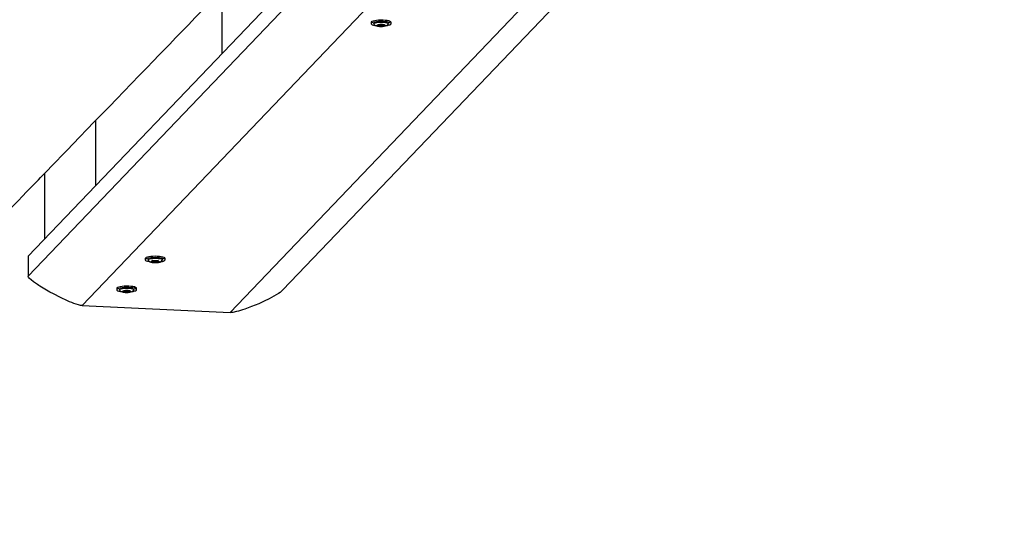
# Model space of a CAD drawing. Units: millimetres. Extents: x 9027 to 32121, y 8309 to 22509.
# Drawn here: x 24984 to 25700, y 14871 to 15241 of the extents above; entities that cross this region are included whole.
import ezdxf

# ---------------------------------------------------------------- set-up
doc = ezdxf.new("R2010")
doc.units = ezdxf.units.MM
doc.header["$LTSCALE"] = 90
doc.header["$PDSIZE"] = -1
doc.linetypes.add('SLD-Сплошная', pattern=[0])
doc.styles.get("Standard").update_dxf_attribs({"font": 'isocpeui.ttf'})
doc.dimstyles.new('ISO-25', dxfattribs={"dimtxt": 2.5, "dimasz": 2.5, "dimexe": 1.25, "dimexo": 0.625, "dimtad": 1, "dimtxsty": 'Standard', "dimcen": 2.5, "dimadec": 0, "dimazin": 0, "dimtfac": 1, "dimtmove": 0, "dimatfit": 3, "dimfxl": 1, "dimarcsym": 0})

# ---------------------------------------------------------------- blocks, each defined once
blk = doc.blocks.new('*D2')
at = {"color": 0, "lineweight": -2, "transparency": 16777216}
for p, q in [((10356.7, 17220.37), (10356.7, 8309.28)), ((30783.24, 13110.78), (30783.24, 8309.28)), ((10626.7, 8399.28), (30513.24, 8399.28))]:
    blk.add_line(p, q, dxfattribs=at)
at = {"color": 0, "transparency": 16777216}
for points in [[(10626.7, 8444.28), (10626.7, 8354.28), (10356.7, 8399.28)], [(30513.24, 8444.28), (30513.24, 8354.28), (30783.24, 8399.28)]]:
    blk.add_solid(points, dxfattribs=at)
at = {"layer": 'Defpoints', "color": 0, "transparency": 16777216}
for p in [(10356.7, 17220.37), (30783.24, 13110.78), (30783.24, 8399.28)]:
    blk.add_point(p, dxfattribs=at)
at = {"color": 0, "transparency": 16777216, "insert": (20569.97, 8661.28), "char_height": 270, "attachment_point": 5}
blk.add_mtext('20,43м', dxfattribs=at)
blk = doc.blocks.new('*D3')
at = {"color": 0, "lineweight": -2, "transparency": 16777216}
for p, q in [((24669.51, 20740.25), (9376.66, 20740.25)), ((9466.66, 9875.22), (9466.66, 20470.25)), ((25067.83, 9605.22), (9376.66, 9605.22))]:
    blk.add_line(p, q, dxfattribs=at)
at = {"color": 0, "transparency": 16777216}
for points in [[(9421.66, 20470.25), (9511.66, 20470.25), (9466.66, 20740.25)], [(9421.66, 9875.22), (9511.66, 9875.22), (9466.66, 9605.22)]]:
    blk.add_solid(points, dxfattribs=at)
at = {"layer": 'Defpoints', "color": 0, "transparency": 16777216}
for p in [(9466.66, 20740.25), (24669.51, 20740.25), (25067.83, 9605.22)]:
    blk.add_point(p, dxfattribs=at)
at = {"color": 0, "transparency": 16777216, "insert": (9204.66, 15172.73), "char_height": 270, "attachment_point": 5, "rotation": 90}
blk.add_mtext('11,14м', dxfattribs=at)
blk = doc.blocks.new('*D4')
at = {"color": 0, "lineweight": -2, "transparency": 16777216}
for p, q in [((12356.26, 16806.37), (12356.26, 22159.4)), ((29247.89, 13083.43), (29247.89, 22159.4)), ((12626.26, 22069.4), (28977.89, 22069.4))]:
    blk.add_line(p, q, dxfattribs=at)
at = {"color": 0, "transparency": 16777216}
for points in [[(12626.26, 22114.4), (12626.26, 22024.4), (12356.26, 22069.4)], [(28977.89, 22114.4), (28977.89, 22024.4), (29247.89, 22069.4)]]:
    blk.add_solid(points, dxfattribs=at)
at = {"layer": 'Defpoints', "color": 0, "transparency": 16777216}
for p in [(29247.89, 22069.4), (12356.26, 16806.37), (29247.89, 13083.43)]:
    blk.add_point(p, dxfattribs=at)
at = {"color": 0, "transparency": 16777216, "insert": (20802.08, 22331.4), "char_height": 270, "attachment_point": 5}
blk.add_mtext('16,89м', dxfattribs=at)
blk = doc.blocks.new('*D5')
at = {"color": 0, "lineweight": -2, "transparency": 16777216}
for p, q in [((24806.11, 19449.5), (32121.45, 19449.5)), ((32031.45, 11702.81), (32031.45, 19179.5)), ((25435.6, 11432.81), (32121.45, 11432.81))]:
    blk.add_line(p, q, dxfattribs=at)
at = {"color": 0, "transparency": 16777216}
for points in [[(31986.45, 19179.5), (32076.45, 19179.5), (32031.45, 19449.5)], [(31986.45, 11702.81), (32076.45, 11702.81), (32031.45, 11432.81)]]:
    blk.add_solid(points, dxfattribs=at)
at = {"layer": 'Defpoints', "color": 0, "transparency": 16777216}
for p in [(24806.11, 19449.5), (32031.45, 19449.5), (25435.6, 11432.81)]:
    blk.add_point(p, dxfattribs=at)
at = {"color": 0, "transparency": 16777216, "insert": (31769.45, 15441.15), "char_height": 270, "attachment_point": 5, "rotation": 90}
blk.add_mtext('8,02м', dxfattribs=at)

msp = doc.modelspace()

# ---------------------------------------------------------------- linework, layer by layer
at = {"color": 7, "linetype": 'SLD-Сплошная', "lineweight": 25}
for p, q in [((25821.566, 15937.034), (24990.523, 15069.069)), ((24990.523, 15054.442), (25821.566, 15922.408)), ((25852.382, 15892.383), (25029.65, 15033.097)), ((25175.641, 15044.441), (25967.366, 15871.342)), ((25137.25, 15028.027), (25937.129, 15863.444)), ((25131.528, 15216.338), (25131.528, 15262.412)), ((25239.719, 15238.717), (25239.719, 15237.742)), ((25254.219, 15237.742), (25254.219, 15238.717)), ((25244.226, 15236.743), (25244.27, 15236.765)), ((25244.819, 15236.41), (25244.819, 15236.831)), ((25246.634, 15237.136), (25246.761, 15237.138)), ((25249.118, 15236.908), (25249.118, 15236.539)), ((25249.398, 15236.865), (25249.44, 15236.852)), ((25039.343, 15167.243), (25039.343, 15120.057)), ((25002.538, 15081.617), (25002.538, 15129.24)), ((24990.523, 15069.069), (24990.523, 15054.442)), ((25075.588, 15067.294), (25075.588, 15066.319)), ((25082.503, 15065.712), (25082.63, 15065.715)), ((25090.088, 15066.319), (25090.088, 15067.294)), ((25080.095, 15065.32), (25080.139, 15065.341)), ((25080.688, 15064.987), (25080.688, 15065.408)), ((25084.987, 15065.485), (25084.987, 15065.116)), ((25085.267, 15065.441), (25085.309, 15065.429)), ((25054.812, 15045.595), (25054.812, 15044.619)), ((25069.312, 15044.619), (25069.312, 15045.595)), ((25059.319, 15043.621), (25059.363, 15043.642)), ((25059.912, 15043.288), (25059.912, 15043.709)), ((25061.727, 15044.013), (25061.854, 15044.016)), ((25064.211, 15043.786), (25064.211, 15043.417)), ((25064.491, 15043.742), (25064.533, 15043.729)), ((25029.65, 15033.097), (25137.25, 15028.027))]:
    msp.add_line(p, q, dxfattribs=at)
at = {"color": 8, "linetype": 'SLD-Сплошная', "lineweight": 25}
for p, q in [((25244.418, 15236.803), (25244.418, 15236.594)), ((25245.228, 15236.826), (25245.228, 15236.044)), ((25246.617, 15237.135), (25246.617, 15235.902)), ((25247.779, 15236.922), (25247.779, 15235.925)), ((25249.029, 15236.913), (25249.029, 15236.121)), ((25249.381, 15236.869), (25249.381, 15236.694)), ((25082.486, 15065.711), (25082.486, 15064.479)), ((25080.287, 15065.379), (25080.287, 15065.171)), ((25081.097, 15065.402), (25081.097, 15064.621)), ((25083.648, 15065.498), (25083.648, 15064.502)), ((25084.898, 15065.49), (25084.898, 15064.698)), ((25085.25, 15065.446), (25085.25, 15065.27)), ((25059.511, 15043.68), (25059.511, 15043.471)), ((25060.321, 15043.703), (25060.321, 15042.922)), ((25061.71, 15044.012), (25061.71, 15042.78)), ((25062.872, 15043.799), (25062.872, 15042.803)), ((25064.122, 15043.79), (25064.122, 15042.998)), ((25064.474, 15043.747), (25064.474, 15043.571))]:
    msp.add_line(p, q, dxfattribs=at)
at = {"color": 7, "linetype": 'SLD-Сплошная', "lineweight": 25, "flags": 128}
for points in [[(24928.975, 15053.269), (24931.487, 15055.863), (24937.09, 15061.651), (24942.466, 15067.203), (24947.613, 15072.518), (24953.01, 15078.093), (24958.131, 15083.381), (24962.975, 15088.384), (24967.543, 15093.102), (24971.834, 15097.533), (24975.903, 15101.735), (24979.688, 15105.644), (24983.189, 15109.259), (24986.405, 15112.58), (24989.337, 15115.608), (24991.984, 15118.342), (24994.22, 15120.651), (24996.204, 15122.699), (24997.934, 15124.486), (24999.53, 15126.134), (25001.185, 15127.843), (25004.294, 15131.053), (25007.601, 15134.468), (25011.105, 15138.087), (25014.808, 15141.91), (25018.708, 15145.937), (25023.294, 15150.673), (25028.127, 15155.663), (25033.205, 15160.907), (25038.53, 15166.405), (25044.062, 15172.117), (25049.516, 15177.748), (25054.834, 15183.238), (25060.016, 15188.589), (25065.66, 15194.415), (25071.133, 15200.065), (25076.435, 15205.54), (25081.568, 15210.839), (25085.481, 15214.879), (25089.339, 15218.862), (25093.377, 15223.03), (25097.623, 15227.413), (25102.171, 15232.108), (25106.937, 15237.028), (25111.92, 15242.172), (25117.121, 15247.541), (25122.539, 15253.134), (25128.175, 15258.952), (25134.026, 15264.991), (25139.795, 15270.946), (25145.318, 15276.647), (25150.596, 15282.094), (25155.628, 15287.288), (25160.414, 15292.228), (25164.875, 15296.832), (25169.098, 15301.191), (25173.085, 15305.306), (25176.835, 15309.176), (25180.417, 15312.873), (25183.868, 15316.435), (25187.437, 15320.118), (25191.133, 15323.932), (25194.955, 15327.876), (25198.903, 15331.951), (25202.977, 15336.156), (25207.89, 15341.226), (25212.975, 15346.473), (25218.231, 15351.897), (25223.545, 15357.381), (25228.757, 15362.759), (25233.866, 15368.031), (25241.689, 15376.103), (25249.258, 15383.913), (25256.62, 15391.51), (25262.481, 15397.557), (25268.251, 15403.51), (25273.931, 15409.371), (25279.737, 15415.361), (25285.826, 15421.643), (25292.197, 15428.215), (25297.4, 15433.584), (25302.777, 15439.131), (25308.329, 15444.859), (25313.971, 15450.679), (25319.611, 15456.497), (25325.25, 15462.314), (25332.799, 15470.101), (25340.345, 15477.885), (25347.887, 15485.665), (25355.427, 15493.442), (25362.911, 15501.161), (25370.166, 15508.644), (25377.179, 15515.878), (25383.951, 15522.862), (25388.849, 15527.914), (25393.613, 15532.827), (25398.242, 15537.601), (25402.864, 15542.368), (25407.691, 15547.345), (25412.724, 15552.536), (25418.922, 15558.927), (25425.407, 15565.615), (25432.181, 15572.6), (25439.242, 15579.881), (25444.109, 15584.899), (25449.071, 15590.016), (25453.906, 15595.002), (25458.575, 15599.815), (25463.075, 15604.456), (25467.409, 15608.924), (25472.302, 15613.968), (25476.962, 15618.773), (25481.389, 15623.338), (25485.585, 15627.663), (25488.655, 15630.829), (25491.68, 15633.947), (25494.827, 15637.192), (25498.099, 15640.565), (25501.497, 15644.068), (25505.02, 15647.7), (25509.333, 15652.146), (25513.82, 15656.772), (25518.482, 15661.577), (25523.305, 15666.549), (25528.933, 15672.35), (25534.314, 15677.897), (25539.449, 15683.19), (25544.337, 15688.228), (25548.978, 15693.012), (25553.373, 15697.542), (25556.549, 15700.816), (25559.862, 15704.23), (25563.347, 15707.822), (25567.005, 15711.593), (25570.837, 15715.541), (25574.84, 15719.668), (25579.017, 15723.972), (25583.367, 15728.455), (25588.109, 15733.342), (25593.04, 15738.424), (25598.161, 15743.702), (25603.294, 15748.991), (25608.208, 15754.055), (25612.903, 15758.893), (25617.679, 15763.815), (25622.206, 15768.479), (25626.481, 15772.884), (25630.506, 15777.032), (25633.493, 15780.109), (25636.325, 15783.027), (25639.002, 15785.786), (25641.547, 15788.408), (25645.346, 15792.322), (25649.429, 15796.529), (25653.796, 15801.028), (25658.447, 15805.82), (25663.382, 15810.905), (25668.601, 15816.282), (25674.105, 15821.951), (25679.892, 15827.913), (25685.847, 15834.048), (25691.677, 15840.054), (25699.099, 15847.699), (25706.279, 15855.096), (25713.219, 15862.244), (25719.732, 15868.953), (25726.018, 15875.427), (25732.077, 15881.668), (25737.957, 15887.724), (25743.685, 15893.624), (25747.355, 15897.403), (25750.96, 15901.115), (25754.5, 15904.761), (25757.976, 15908.341), (25761.387, 15911.854), (25764.842, 15915.412), (25768.511, 15919.19), (25772.395, 15923.19), (25776.494, 15927.412), (25780.809, 15931.855), (25785.339, 15936.52), (25790.085, 15941.406), (25793.965, 15945.401), (25797.977, 15949.533), (25802.123, 15953.801), (25806.384, 15958.189), (25810.518, 15962.445), (25814.443, 15966.487), (25818.488, 15970.651), (25822.285, 15974.56), (25825.835, 15978.215), (25829.137, 15981.614), (25832.191, 15984.759), (25834.998, 15987.649), (25837.557, 15990.283), (25839.701, 15992.49), (25841.913, 15994.767), (25844.287, 15997.211), (25846.823, 15999.822), (25849.522, 16002.601), (25852.383, 16005.546), (25855.406, 16008.658), (25858.592, 16011.937), (25861.903, 16015.345), (25865.178, 16018.717), (25868.399, 16022.033), (25871.566, 16025.292), (25876.433, 16030.302), (25881.166, 16035.173), (25885.764, 16039.907), (25889.468, 16043.718), (25893.083, 16047.44), (25896.771, 16051.235), (25900.613, 16055.189), (25904.609, 16059.302), (25908.76, 16063.574), (25913.066, 16068.006), (25917.982, 16073.064), (25923.084, 16078.315), (25928.373, 16083.758), (25933.821, 16089.364), (25939.191, 16094.889), (25945.848, 16101.74), (25952.291, 16108.37), (25958.52, 16114.778), (25964.534, 16120.966), (25970.334, 16126.934), (25975.958, 16132.72), (25981.554, 16138.477), (25987.138, 16144.222), (25992.709, 16149.953), (25998.267, 16155.671), (26003.813, 16161.376), (26009.346, 16167.067), (26014.889, 16172.769), (26020.595, 16178.639), (26027.094, 16185.323), (26033.824, 16192.246), (26040.787, 16199.407), (26047.981, 16206.806), (26055.408, 16214.444), (26060.755, 16219.942), (26065.935, 16225.27), (26070.942, 16230.418), (26075.775, 16235.388), (26080.434, 16240.18), (26084.841, 16244.712), (26089.081, 16249.071), (26093.165, 16253.27), (26097.301, 16257.523), (26101.659, 16262.004), (26106.155, 16266.626), (26110.789, 16271.391), (26115.561, 16276.297), (26120.471, 16281.345), (26125.52, 16286.535), (26130.628, 16291.786), (26137.608, 16298.962), (26144.381, 16305.924), (26150.947, 16312.674), (26157.306, 16319.21), (26163.468, 16325.544), (26171.553, 16333.854), (26179.773, 16342.302), (26188.128, 16350.889), (26193.997, 16356.92), (26199.824, 16362.909), (26205.587, 16368.831), (26211.287, 16374.688), (26216.922, 16380.479), (26222.5, 16386.21), (26228.196, 16392.063), (26232.813, 16396.807), (26237.556, 16401.679), (26242.423, 16406.68), (26247.414, 16411.808), (26252.531, 16417.065), (26257.771, 16422.448), (26262.968, 16427.787), (26268.833, 16433.813), (26274.485, 16439.618), (26279.922, 16445.203), (26285.145, 16450.568), (26290.154, 16455.713), (26294.972, 16460.661), (26298.645, 16464.434), (26302.22, 16468.105), (26305.696, 16471.676), (26309.073, 16475.144), (26312.352, 16478.512), (26315.658, 16481.907), (26319.041, 16485.382), (26322.65, 16489.088), (26326.485, 16493.025), (26330.545, 16497.195), (26334.83, 16501.595), (26339.342, 16506.228), (26344.079, 16511.092), (26349.041, 16516.187), (26353.099, 16520.353), (26357.295, 16524.662), (26361.596, 16529.078), (26365.783, 16533.376), (26369.816, 16537.517), (26373.695, 16541.5), (26377.421, 16545.325), (26380.994, 16548.992), (26385.518, 16553.637), (26389.77, 16558.002), (26393.75, 16562.087), (26397.456, 16565.892), (26400.89, 16569.417), (26404.052, 16572.662), (26406.346, 16575.017), (26408.671, 16577.403), (26411.164, 16579.962), (26413.826, 16582.694), (26416.656, 16585.599), (26419.655, 16588.677), (26423.326, 16592.445), (26427.222, 16596.443), (26431.342, 16600.672), (26435.687, 16605.131), (26440.256, 16609.82), (26445.05, 16614.739), (26448.973, 16618.765), (26453.035, 16622.933), (26457.082, 16627.085), (26460.994, 16631.1), (26464.773, 16634.978), (26468.418, 16638.718), (26472.616, 16643.024), (26476.62, 16647.133), (26480.432, 16651.044), (26484.051, 16654.757), (26487.478, 16658.272), (26490.656, 16661.533), (26493.648, 16664.602), (26496.454, 16667.48), (26499.079, 16670.174), (26503.115, 16674.314), (26507.394, 16678.703), (26511.916, 16683.342), (26516.682, 16688.231), (26521.691, 16693.369), (26526.949, 16698.762), (26532.172, 16704.118), (26537.659, 16709.746), (26543.412, 16715.646), (26549.429, 16721.816), (26555.71, 16728.258), (26559.567, 16732.212), (26563.516, 16736.262), (26567.559, 16740.408), (26571.695, 16744.649), (26575.821, 16748.88), (26579.809, 16752.969), (26584.332, 16757.606), (26588.662, 16762.046), (26592.801, 16766.288), (26596.747, 16770.334), (26601.194, 16774.893), (26605.369, 16779.173), (26609.272, 16783.174), (26612.902, 16786.896), (26616.261, 16790.338), (26619.347, 16793.502), (26622.361, 16796.591), (26625.569, 16799.88), (26628.974, 16803.37), (26632.576, 16807.061), (26636.373, 16810.954), (26640.368, 16815.047), (26645.327, 16820.13), (26650.56, 16825.493), (26656.065, 16831.135), (26661.843, 16837.056), (26665.468, 16840.771), (26669.043, 16844.434), (26672.468, 16847.943), (26675.743, 16851.299), (26678.867, 16854.5), (26681.842, 16857.547), (26685.154, 16860.941), (26688.258, 16864.122), (26691.153, 16867.088), (26693.84, 16869.84), (26694.88, 16870.906)], [(25254.219, 15238.717), (25254.218, 15238.742), (25254.011, 15239.099), (25253.451, 15239.437), (25252.566, 15239.739), (25251.4, 15239.99), (25250.012, 15240.177), (25248.472, 15240.29), (25246.856, 15240.325), (25245.246, 15240.279), (25243.722, 15240.155), (25242.361, 15239.958), (25241.231, 15239.7), (25240.389, 15239.392), (25239.877, 15239.05), (25239.719, 15238.717)], [(25253.55, 15237.067), (25254.062, 15237.408), (25254.218, 15237.767), (25254.011, 15238.124), (25253.451, 15238.462), (25252.566, 15238.764), (25251.4, 15239.015), (25250.012, 15239.202), (25248.472, 15239.315), (25246.856, 15239.35), (25245.246, 15239.304), (25243.722, 15239.18), (25242.361, 15238.983), (25241.231, 15238.725), (25240.389, 15238.417), (25239.877, 15238.075), (25239.72, 15237.717), (25239.927, 15237.359), (25240.487, 15237.021), (25241.372, 15236.72), (25242.538, 15236.469), (25242.983, 15236.398)], [(25241.77, 15237.58), (25241.741, 15237.637), (25241.796, 15237.94), (25242.204, 15238.231), (25242.937, 15238.488), (25243.944, 15238.694), (25245.158, 15238.835), (25246.495, 15238.902), (25247.864, 15238.889), (25249.173, 15238.799)], [(25241.816, 15237.55), (25242.055, 15237.186), (25242.55, 15236.728), (25243.109, 15236.393), (25243.775, 15236.134), (25244.767, 15235.908), (25245.825, 15235.786), (25247.002, 15235.744), (25248.149, 15235.788), (25249.241, 15235.92), (25250.31, 15236.181), (25250.973, 15236.466), (25251.565, 15236.869), (25252.081, 15237.443), (25252.144, 15237.574)], [(25249.173, 15238.799), (25250.331, 15238.636), (25251.26, 15238.413), (25251.897, 15238.144), (25252.198, 15237.847), (25252.171, 15237.584)], [(25249.44, 15236.852), (25249.871, 15236.643), (25249.957, 15236.414), (25249.687, 15236.192), (25249.094, 15236.004), (25248.247, 15235.872), (25247.249, 15235.812), (25246.217, 15235.83), (25245.275, 15235.925), (25244.534, 15236.085), (25244.084, 15236.292), (25243.976, 15236.52), (25244.226, 15236.743)], [(25244.226, 15236.743), (25244.201, 15236.723), (25244.19, 15236.703), (25244.194, 15236.682), (25244.213, 15236.662), (25244.246, 15236.642), (25244.291, 15236.624), (25244.349, 15236.608), (25244.418, 15236.594)], [(25244.556, 15236.256), (25244.451, 15236.218), (25244.408, 15236.175), (25244.43, 15236.131), (25244.516, 15236.091), (25244.657, 15236.06), (25244.836, 15236.04), (25245.034, 15236.035), (25245.228, 15236.044)], [(25244.418, 15236.594), (25244.571, 15236.561), (25244.691, 15236.522), (25244.774, 15236.478), (25244.814, 15236.431), (25244.812, 15236.384), (25244.767, 15236.338), (25244.68, 15236.294), (25244.556, 15236.256)], [(25249.029, 15236.121), (25249.228, 15236.119), (25249.418, 15236.133), (25249.579, 15236.159), (25249.691, 15236.195), (25249.744, 15236.238), (25249.73, 15236.282), (25249.652, 15236.323), (25249.519, 15236.356)], [(25249.519, 15236.356), (25249.365, 15236.389), (25249.245, 15236.428), (25249.163, 15236.472), (25249.122, 15236.518), (25249.125, 15236.565), (25249.17, 15236.612), (25249.257, 15236.655), (25249.381, 15236.694)], [(25249.381, 15236.694), (25249.438, 15236.711), (25249.482, 15236.729), (25249.512, 15236.75), (25249.528, 15236.771), (25249.528, 15236.792), (25249.513, 15236.813), (25249.484, 15236.833), (25249.44, 15236.852)], [(25090.088, 15067.294), (25090.087, 15067.319), (25089.88, 15067.676), (25089.32, 15068.014), (25088.435, 15068.316), (25087.269, 15068.567), (25085.881, 15068.753), (25084.341, 15068.867), (25082.725, 15068.902), (25081.115, 15068.856), (25079.591, 15068.732), (25078.23, 15068.535), (25077.1, 15068.277), (25076.258, 15067.969), (25075.746, 15067.627), (25075.588, 15067.294)], [(25089.419, 15065.644), (25089.931, 15065.985), (25090.087, 15066.344), (25089.88, 15066.701), (25089.32, 15067.039), (25088.435, 15067.341), (25087.269, 15067.592), (25085.881, 15067.778), (25084.341, 15067.892), (25082.725, 15067.927), (25081.115, 15067.881), (25079.591, 15067.757), (25078.23, 15067.56), (25077.1, 15067.302), (25076.258, 15066.994), (25075.746, 15066.652), (25075.589, 15066.293), (25075.796, 15065.936), (25076.356, 15065.598), (25077.241, 15065.296), (25078.407, 15065.046), (25078.852, 15064.975)], [(25077.639, 15066.157), (25077.61, 15066.213), (25077.665, 15066.517), (25078.073, 15066.807), (25078.806, 15067.064), (25079.813, 15067.27), (25081.027, 15067.412), (25082.364, 15067.478), (25083.733, 15067.466), (25085.042, 15067.376)], [(25077.685, 15066.127), (25077.924, 15065.763), (25078.419, 15065.305), (25078.978, 15064.969), (25079.644, 15064.711), (25080.636, 15064.485), (25081.694, 15064.362), (25082.871, 15064.321), (25084.019, 15064.365), (25085.11, 15064.497), (25086.179, 15064.758), (25086.842, 15065.043), (25087.434, 15065.446), (25087.95, 15066.02), (25088.013, 15066.151)], [(25085.042, 15067.376), (25086.2, 15067.213), (25087.129, 15066.99), (25087.766, 15066.72), (25088.067, 15066.424), (25088.04, 15066.161)], [(25085.309, 15065.429), (25085.74, 15065.22), (25085.826, 15064.991), (25085.556, 15064.769), (25084.963, 15064.581), (25084.117, 15064.449), (25083.118, 15064.388), (25082.086, 15064.407), (25081.144, 15064.502), (25080.403, 15064.662), (25079.953, 15064.869), (25079.846, 15065.097), (25080.095, 15065.32)], [(25080.095, 15065.32), (25080.07, 15065.3), (25080.059, 15065.28), (25080.064, 15065.259), (25080.082, 15065.239), (25080.115, 15065.219), (25080.16, 15065.201), (25080.218, 15065.185), (25080.287, 15065.171)], [(25080.425, 15064.833), (25080.32, 15064.795), (25080.277, 15064.752), (25080.299, 15064.708), (25080.385, 15064.668), (25080.526, 15064.637), (25080.705, 15064.617), (25080.903, 15064.612), (25081.097, 15064.621)], [(25080.287, 15065.171), (25080.44, 15065.138), (25080.56, 15065.098), (25080.643, 15065.055), (25080.683, 15065.008), (25080.681, 15064.961), (25080.636, 15064.915), (25080.549, 15064.871), (25080.425, 15064.833)], [(25084.898, 15064.698), (25085.097, 15064.696), (25085.288, 15064.709), (25085.448, 15064.736), (25085.56, 15064.772), (25085.613, 15064.815), (25085.599, 15064.859), (25085.521, 15064.9), (25085.388, 15064.933)], [(25085.388, 15064.933), (25085.235, 15064.966), (25085.114, 15065.005), (25085.032, 15065.048), (25084.992, 15065.095), (25084.994, 15065.142), (25085.039, 15065.189), (25085.126, 15065.232), (25085.25, 15065.27)], [(25085.25, 15065.27), (25085.307, 15065.287), (25085.351, 15065.306), (25085.381, 15065.326), (25085.397, 15065.347), (25085.397, 15065.369), (25085.382, 15065.39), (25085.353, 15065.41), (25085.309, 15065.429)], [(25029.65, 15033.097), (25028.527, 15033.24), (25027.095, 15033.579), (25025.354, 15034.113), (25023.649, 15034.714), (25022.188, 15035.273), (25020.635, 15035.904), (25018.99, 15036.607), (25014.031, 15038.897), (25008.849, 15041.532), (25006.217, 15042.958), (25003.707, 15044.378), (25001.318, 15045.792), (24999.05, 15047.201), (24998.164, 15047.772), (24997.321, 15048.328), (24996.521, 15048.869), (24995.762, 15049.397), (24995.046, 15049.91), (24994.372, 15050.408), (24992.688, 15051.748), (24991.485, 15052.866), (24990.764, 15053.765), (24990.583, 15054.131), (24990.523, 15054.442)], [(25069.312, 15045.595), (25069.311, 15045.62), (25069.104, 15045.977), (25068.544, 15046.315), (25067.659, 15046.617), (25066.493, 15046.867), (25065.105, 15047.054), (25063.565, 15047.168), (25061.949, 15047.203), (25060.338, 15047.157), (25058.815, 15047.032), (25057.454, 15046.836), (25056.324, 15046.578), (25055.482, 15046.27), (25054.97, 15045.928), (25054.812, 15045.595)], [(25068.643, 15043.944), (25069.155, 15044.286), (25069.311, 15044.645), (25069.104, 15045.002), (25068.544, 15045.34), (25067.659, 15045.642), (25066.493, 15045.892), (25065.105, 15046.079), (25063.565, 15046.193), (25061.949, 15046.228), (25060.338, 15046.182), (25058.815, 15046.057), (25057.454, 15045.861), (25056.324, 15045.602), (25055.482, 15045.295), (25054.97, 15044.953), (25054.813, 15044.594), (25055.02, 15044.237), (25055.58, 15043.899), (25056.465, 15043.597), (25057.631, 15043.347), (25058.076, 15043.276)], [(25056.863, 15044.458), (25056.834, 15044.514), (25056.889, 15044.818), (25057.297, 15045.108), (25058.03, 15045.365), (25059.037, 15045.571), (25060.251, 15045.713), (25061.588, 15045.779), (25062.957, 15045.767), (25064.266, 15045.677)], [(25056.909, 15044.428), (25057.148, 15044.064), (25057.643, 15043.606), (25058.202, 15043.27), (25058.868, 15043.012), (25059.86, 15042.786), (25060.918, 15042.663), (25062.095, 15042.622), (25063.242, 15042.666), (25064.334, 15042.798), (25065.403, 15043.059), (25066.066, 15043.343), (25066.658, 15043.747), (25067.174, 15044.321), (25067.237, 15044.451)], [(25064.266, 15045.677), (25065.424, 15045.514), (25066.353, 15045.29), (25066.99, 15045.021), (25067.291, 15044.725), (25067.264, 15044.462)], [(25175.644, 15044.438), (25175.209, 15044.01), (25174.485, 15043.405), (25173.587, 15042.737), (25172.516, 15042.006), (25169.156, 15039.971), (25165.581, 15038.052), (25161.954, 15036.272), (25158.055, 15034.504), (25155.432, 15033.388), (25152.865, 15032.354), (25150.353, 15031.4), (25147.898, 15030.528), (25146.329, 15030.006), (25144.843, 15029.54), (25143.44, 15029.131), (25141.817, 15028.704), (25139.152, 15028.161), (25137.25, 15028.027)], [(25064.533, 15043.729), (25064.964, 15043.521), (25065.05, 15043.292), (25064.78, 15043.07), (25064.187, 15042.882), (25063.34, 15042.75), (25062.342, 15042.689), (25061.31, 15042.708), (25060.368, 15042.803), (25059.627, 15042.963), (25059.177, 15043.17), (25059.069, 15043.398), (25059.319, 15043.621)], [(25059.319, 15043.621), (25059.294, 15043.601), (25059.283, 15043.58), (25059.287, 15043.56), (25059.306, 15043.539), (25059.339, 15043.52), (25059.384, 15043.502), (25059.442, 15043.486), (25059.511, 15043.471)], [(25059.649, 15043.134), (25059.544, 15043.096), (25059.501, 15043.053), (25059.523, 15043.009), (25059.609, 15042.969), (25059.75, 15042.938), (25059.929, 15042.918), (25060.127, 15042.913), (25060.321, 15042.922)], [(25059.511, 15043.471), (25059.664, 15043.438), (25059.784, 15043.399), (25059.867, 15043.356), (25059.907, 15043.309), (25059.905, 15043.262), (25059.86, 15043.215), (25059.773, 15043.172), (25059.649, 15043.134)], [(25064.122, 15042.998), (25064.321, 15042.997), (25064.511, 15043.01), (25064.672, 15043.037), (25064.784, 15043.073), (25064.837, 15043.116), (25064.823, 15043.16), (25064.745, 15043.201), (25064.612, 15043.233)], [(25064.612, 15043.233), (25064.458, 15043.266), (25064.338, 15043.306), (25064.256, 15043.349), (25064.215, 15043.396), (25064.218, 15043.443), (25064.263, 15043.489), (25064.35, 15043.533), (25064.474, 15043.571)], [(25064.474, 15043.571), (25064.531, 15043.588), (25064.575, 15043.607), (25064.605, 15043.627), (25064.621, 15043.648), (25064.621, 15043.669), (25064.606, 15043.69), (25064.576, 15043.711), (25064.533, 15043.729)]]:
    msp.add_lwpolyline(points, dxfattribs=at)
at = {"color": 7, "linetype": 'SLD-Сплошная', "lineweight": 25}
for centre, radius, start, end in [((25246.517, 15230.165), 6.972, 89.034124, 108.797998), ((25244.769, 15235), 1.834, 85.67783, 105.805324), ((25245.222, 15238.917), 2.111, 261.449727, 296.326328), ((25245.634, 15233.159), 2.914, 70.287521, 97.998139), ((25246.572, 15236.326), 0.812, 85.625064, 120.677591), ((25247.169, 15237.323), 1.525, 248.748106, 293.557011), ((25247.118, 15227.724), 9.421, 75.991939, 92.171672), ((25246.839, 15235.849), 1.292, 68.14767, 93.469445), ((25247.166, 15239.173), 2.094, 258.914423, 271.807211), ((25248.303, 15239.791), 2.914, 250.287521, 277.998139), ((25248.715, 15234.033), 2.111, 81.449727, 116.326328), ((25248.927, 15234.739), 2.178, 77.505692, 95.771864), ((25249.7, 15246.63), 10.309, 276.820354, 291.92817), ((25082.386, 15058.741), 6.972, 89.034124, 108.797998), ((25082.441, 15064.903), 0.812, 85.625064, 120.677591), ((25083.029, 15067.561), 1.907, 255.837124, 272.629125), ((25082.987, 15056.301), 9.421, 75.991939, 92.171672), ((25082.708, 15064.426), 1.292, 68.14767, 93.469445), ((25080.639, 15063.577), 1.834, 85.67783, 105.805324), ((25081.091, 15067.493), 2.111, 261.449727, 296.326328), ((25081.503, 15061.736), 2.914, 70.287521, 97.998139), ((25083.038, 15065.9), 1.525, 248.748106, 293.557011), ((25084.172, 15068.368), 2.914, 250.287521, 277.998139), ((25084.584, 15062.61), 2.111, 81.449727, 116.326328), ((25084.796, 15063.315), 2.178, 77.505692, 95.771864), ((25085.569, 15075.206), 10.309, 276.820354, 291.92817), ((25061.61, 15037.042), 6.972, 89.034124, 108.797998), ((25059.862, 15041.878), 1.834, 85.67783, 105.805324), ((25060.315, 15045.794), 2.111, 261.449727, 296.326328), ((25060.727, 15040.036), 2.914, 70.287521, 97.998139), ((25061.665, 15043.204), 0.812, 85.625064, 120.677591), ((25062.262, 15044.201), 1.525, 248.748106, 293.557011), ((25062.253, 15045.862), 1.907, 255.837124, 272.629125), ((25062.211, 15034.602), 9.421, 75.991939, 92.171672), ((25061.932, 15042.726), 1.292, 68.14767, 93.469445), ((25062.259, 15046.05), 2.094, 258.914423, 271.807211), ((25063.396, 15046.669), 2.914, 250.287521, 277.998139), ((25063.808, 15040.911), 2.111, 81.449727, 116.326328), ((25064.02, 15041.616), 2.178, 77.505692, 95.771864), ((25064.793, 15053.507), 10.309, 276.820354, 291.92817)]:
    msp.add_arc(centre, radius, start, end, dxfattribs=at)

# ---------------------------------------------------------------- dimensions: what is measured, and where the dimension line sits
dim = msp.add_linear_dim(base=(29247.889, 22069.402), p1=(12356.264, 16806.374), p2=(29247.889, 13083.431), dimstyle='ISO-25', override={"dimtxt": 270, "dimasz": 270, "dimexe": 90, "dimexo": 0, "dimgap": 100, "dimlfac": 0.001, "dimzin": 0, "dimpost": 'м', "dimtdec": 3, "dimtzin": 0})
dim.commit()
dim.dimension.update_dxf_attribs({"geometry": '*D4', "text_midpoint": (20802.076, 22331.402)})
at = {"color": 251, "true_color": 0x636466}
dim = msp.add_linear_dim(base=(9466.655, 20740.248), p1=(25067.83, 9605.221), p2=(24669.511, 20740.248), angle=90, dimstyle='ISO-25', override={"dimtxt": 270, "dimasz": 270, "dimexe": 90, "dimexo": 0, "dimgap": 100, "dimlfac": 0.001, "dimzin": 0, "dimpost": 'м', "dimtdec": 3, "dimtzin": 0}, dxfattribs=at)
dim.commit()
dim.dimension.update_dxf_attribs({"geometry": '*D3', "text_midpoint": (9204.655, 15172.734)})
dim = msp.add_linear_dim(base=(32031.446, 19449.501), p1=(25435.604, 11432.807), p2=(24806.11, 19449.501), angle=90, dimstyle='ISO-25', override={"dimtxt": 270, "dimasz": 270, "dimexe": 90, "dimexo": 0, "dimgap": 100, "dimtih": 0, "dimtoh": 0, "dimdec": 2, "dimlfac": 0.001, "dimzin": 0, "dimpost": 'м', "dimtdec": 3, "dimtzin": 0})
dim.commit()
dim.dimension.update_dxf_attribs({"geometry": '*D5', "text_midpoint": (31769.446, 15441.154)})
dim = msp.add_linear_dim(base=(30783.239, 8399.28), p1=(10356.698, 17220.374), p2=(30783.239, 13110.78), dimstyle='ISO-25', override={"dimtxt": 270, "dimasz": 270, "dimexe": 90, "dimexo": 0, "dimgap": 100, "dimlfac": 0.001, "dimzin": 0, "dimpost": 'м', "dimtdec": 3, "dimtzin": 0}, dxfattribs=at)
dim.commit()
dim.dimension.update_dxf_attribs({"geometry": '*D2', "text_midpoint": (20569.969, 8661.28)})

doc.saveas('drawing.dxf')
